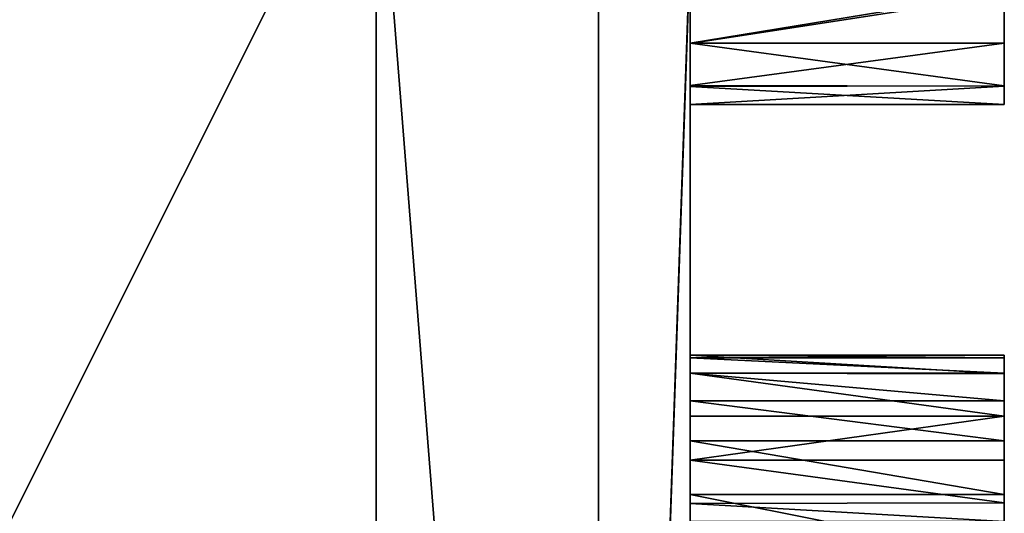
# Model space of a CAD drawing. Units: millimetres. Extents: x -132 to 133, y -86 to 10.
# Drawn here: x 131 to 133, y -63 to -62 of the extents above; entities that cross this region are included whole.
import ezdxf

# ---------------------------------------------------------------- set-up
doc = ezdxf.new("R2010")
doc.units = ezdxf.units.MM
doc.header["$LTSCALE"] = 41.718519
for name, color, linetype in [('47', 7, 'CONTINUOUS'), ('48', 7, 'CONTINUOUS'), ('49', 7, 'CONTINUOUS'), ('50', 7, 'CONTINUOUS'), ('51', 7, 'CONTINUOUS'), ('585', 7, 'CONTINUOUS'), ('586', 7, 'CONTINUOUS'), ('587', 7, 'CONTINUOUS'), ('588', 7, 'CONTINUOUS'), ('589', 7, 'CONTINUOUS'), ('590', 7, 'CONTINUOUS'), ('591', 7, 'CONTINUOUS'), ('592', 7, 'CONTINUOUS'), ('593', 7, 'CONTINUOUS'), ('594', 7, 'CONTINUOUS'), ('663', 7, 'CONTINUOUS'), ('691', 7, 'CONTINUOUS'), ('692', 7, 'CONTINUOUS'), ('693', 7, 'CONTINUOUS'), ('814', 7, 'CONTINUOUS')]:
    doc.layers.add(name, color=color, linetype=linetype)

msp = doc.modelspace()

# ---------------------------------------------------------------- linework, layer by layer
at = {"layer": '47', "linetype": 'Continuous'}
for points in [[(128, -70, -16), (128, -62, -13.8564), (132, -70, -16), (128, -70, -16)], [(132, -70, -16), (128, -62, -13.8564), (132, -62, -13.8564), (132, -70, -16)]]:
    msp.add_3dface(points, dxfattribs=at)
at = {"layer": '48', "linetype": 'Continuous'}
for points in [[(132, -62, -13.8564), (132.3536, -60.1155, -12.3948), (132.3536, -66.4723, -15.4561), (132, -62, -13.8564)], [(132.3536, -66.4723, -15.4561), (132.3536, -60.1155, -12.3948), (132.5, -62.2567, -13.4264), (132.3536, -66.4723, -15.4561)], [(132, -70, -16), (132, -62, -13.8564), (132.3536, -66.4723, -15.4561), (132, -70, -16)], [(132.5, -70.0072, -15.5), (132.3536, -66.4723, -15.4561), (132.5, -62.2567, -13.4264), (132.5, -70.0072, -15.5)]]:
    msp.add_3dface(points, dxfattribs=at)
at = {"layer": '49', "linetype": 'Continuous'}
for points in [[(132.5, -54.5), (132.5, -56.5699, 7.737), (132.5, -66.3634, 0.4491), (132.5, -54.5)], [(132.5, -68.0032, -0.0474), (132.5, -54.5), (132.5, -67.5444, -0.0026), (132.5, -68.0032, -0.0474)], [(132.5, -54.5), (132.5, -68.0032, -0.0474), (132.5, -76.8727, -1.4851), (132.5, -54.5)], [(132.5, -67.5444, -0.0026), (132.5, -54.5), (132.5, -67.1184, 0.0949), (132.5, -67.5444, -0.0026)], [(132.5, -67.1184, 0.0949), (132.5, -54.5), (132.5, -66.7252, 0.2449), (132.5, -67.1184, 0.0949)], [(132.5, -66.7252, 0.2449), (132.5, -54.5), (132.5, -66.3634, 0.4491), (132.5, -66.7252, 0.2449)], [(132.5, -54.5), (132.5, -76.8727, -1.4851), (132.5, -73.0543, -1.4851), (132.5, -54.5)], [(132.5, -54.5), (132.5, -73.0543, -1.4851), (132.5, -64.6214, -1.4851), (132.5, -54.5)], [(132.5, -54.5), (132.5, -64.6214, -1.4851), (132.5, -60.3707, -1.4851), (132.5, -54.5)], [(132.5, -62.2442, 13.4192), (132.5, -83.4231, 7.749), (132.5, -56.5699, 7.737), (132.5, -62.2442, 13.4192)], [(132.5, -56.5699, 7.737), (132.5, -83.4231, 7.749), (132.5, -71.4195, 5.8228), (132.5, -56.5699, 7.737)], [(132.5, -70.9607, 5.8677), (132.5, -56.5699, 7.737), (132.5, -71.4195, 5.8228), (132.5, -70.9607, 5.8677)], [(132.5, -56.5699, 7.737), (132.5, -70.9607, 5.8677), (132.5, -68.1686, 5.8623), (132.5, -56.5699, 7.737)], [(132.5, -66.3634, 0.4491), (132.5, -56.5699, 7.737), (132.5, -66.025, 0.7162), (132.5, -66.3634, 0.4491)], [(132.5, -66.025, 0.7162), (132.5, -56.5699, 7.737), (132.5, -65.7228, 1.0322), (132.5, -66.025, 0.7162)], [(132.5, -65.7228, 1.0322), (132.5, -56.5699, 7.737), (132.5, -65.4737, 1.378), (132.5, -65.7228, 1.0322)], [(132.5, -65.4737, 1.378), (132.5, -56.5699, 7.737), (132.5, -65.2846, 1.7512), (132.5, -65.4737, 1.378)], [(132.5, -65.2846, 1.7512), (132.5, -56.5699, 7.737), (132.5, -65.1466, 2.1633), (132.5, -65.2846, 1.7512)], [(132.5, -65.1466, 2.1633), (132.5, -56.5699, 7.737), (132.5, -65.0654, 2.5902), (132.5, -65.1466, 2.1633)], [(132.5, -65.0654, 2.5902), (132.5, -56.5699, 7.737), (132.5, -65.0475, 3.0079), (132.5, -65.0654, 2.5902)], [(132.5, -65.0475, 3.0079), (132.5, -56.5699, 7.737), (132.5, -65.0959, 3.4311), (132.5, -65.0475, 3.0079)], [(132.5, -65.0959, 3.4311), (132.5, -56.5699, 7.737), (132.5, -65.2051, 3.854), (132.5, -65.0959, 3.4311)], [(132.5, -65.2051, 3.854), (132.5, -56.5699, 7.737), (132.5, -65.3681, 4.2514), (132.5, -65.2051, 3.854)], [(132.5, -65.3681, 4.2514), (132.5, -56.5699, 7.737), (132.5, -65.5833, 4.6077), (132.5, -65.3681, 4.2514)], [(132.5, -65.5833, 4.6077), (132.5, -56.5699, 7.737), (132.5, -65.8594, 4.9405), (132.5, -65.5833, 4.6077)], [(132.5, -65.8594, 4.9405), (132.5, -56.5699, 7.737), (132.5, -66.1807, 5.2353), (132.5, -65.8594, 4.9405)], [(132.5, -66.1807, 5.2353), (132.5, -56.5699, 7.737), (132.5, -66.5285, 5.4738), (132.5, -66.1807, 5.2353)], [(132.5, -66.5285, 5.4738), (132.5, -56.5699, 7.737), (132.5, -66.9096, 5.6546), (132.5, -66.5285, 5.4738)], [(132.5, -66.9096, 5.6546), (132.5, -56.5699, 7.737), (132.5, -67.326, 5.784), (132.5, -66.9096, 5.6546)], [(132.5, -67.326, 5.784), (132.5, -56.5699, 7.737), (132.5, -67.7524, 5.8555), (132.5, -67.326, 5.784)], [(132.5, -67.7524, 5.8555), (132.5, -56.5699, 7.737), (132.5, -68.1686, 5.8623), (132.5, -67.7524, 5.8555)], [(132.5, -83.4301, -7.737), (132.5, -77.7558, -13.4192), (132.5, -56.5769, -7.749), (132.5, -83.4301, -7.737)], [(132.5, -83.4301, -7.737), (132.5, -56.5769, -7.749), (132.5, -60.3294, -3.7955), (132.5, -83.4301, -7.737)], [(132.5, -77.7558, -13.4192), (132.5, -62.2567, -13.4264), (132.5, -56.5769, -7.749), (132.5, -77.7558, -13.4192)], [(132.5, -60.8597, -3.8397), (132.5, -83.4301, -7.737), (132.5, -60.3294, -3.7955), (132.5, -60.8597, -3.8397)], [(132.5, -64.6214, -1.4851), (132.5, -64.5282, -1.5191), (132.5, -60.3707, -1.4851), (132.5, -64.6214, -1.4851)], [(132.5, -60.3707, -1.4851), (132.5, -64.5282, -1.5191), (132.5, -60.4635, -1.5189), (132.5, -60.3707, -1.4851)], [(132.5, -60.4635, -1.5189), (132.5, -64.5282, -1.5191), (132.5, -60.5095, -1.6205), (132.5, -60.4635, -1.5189)], [(132.5, -64.5282, -1.5191), (132.5, -64.482, -1.6211), (132.5, -60.5095, -1.6205), (132.5, -64.5282, -1.5191)], [(132.5, -64.482, -1.6211), (132.5, -63.453, -2.2268), (132.5, -60.5095, -1.6205), (132.5, -64.482, -1.6211)], [(132.5, -60.5095, -1.6205), (132.5, -63.453, -2.2268), (132.5, -60.9067, -2.2294), (132.5, -60.5095, -1.6205)], [(132.5, -60.9337, -3.8448), (132.5, -83.4301, -7.737), (132.5, -60.8597, -3.8397), (132.5, -60.9337, -3.8448)], [(132.5, -60.9067, -2.2294), (132.5, -63.453, -2.2268), (132.5, -61.9024, -2.232), (132.5, -60.9067, -2.2294)], [(132.5, -65.1863, -3.8448), (132.5, -83.4301, -7.737), (132.5, -60.9337, -3.8448), (132.5, -65.1863, -3.8448)], [(132.5, -61.0909, -3.8246), (132.5, -65.1863, -3.8448), (132.5, -60.9337, -3.8448), (132.5, -61.0909, -3.8246)], [(132.5, -65.11, -3.8396), (132.5, -65.1863, -3.8448), (132.5, -61.0909, -3.8246), (132.5, -65.11, -3.8396)], [(132.5, -63.6923, -3.8238), (132.5, -65.11, -3.8396), (132.5, -61.0909, -3.8246), (132.5, -63.6923, -3.8238)], [(132.5, -61.2288, -3.7752), (132.5, -63.6923, -3.8238), (132.5, -61.0909, -3.8246), (132.5, -61.2288, -3.7752)], [(132.5, -63.5604, -3.8207), (132.5, -63.6923, -3.8238), (132.5, -61.2288, -3.7752), (132.5, -63.5604, -3.8207)], [(132.5, -62.3212, -3.7955), (132.5, -63.5604, -3.8207), (132.5, -61.2288, -3.7752), (132.5, -62.3212, -3.7955)], [(132.5, -63.3335, -2.2346), (132.5, -61.9024, -2.232), (132.5, -63.453, -2.2268), (132.5, -63.3335, -2.2346)], [(132.5, -61.9024, -2.232), (132.5, -63.3335, -2.2346), (132.5, -61.9717, -2.2422), (132.5, -61.9024, -2.232)], [(132.5, -61.9717, -2.2422), (132.5, -63.3335, -2.2346), (132.5, -62.4041, -2.2476), (132.5, -61.9717, -2.2422)], [(132.5, -62.3289, -2.2585), (132.5, -61.9717, -2.2422), (132.5, -62.4041, -2.2476), (132.5, -62.3289, -2.2585)], [(132.5, -77.7433, 13.4264), (132.5, -83.4231, 7.749), (132.5, -62.2442, 13.4192), (132.5, -77.7433, 13.4264)], [(132.5, -69.9928, 15.5), (132.5, -77.7433, 13.4264), (132.5, -62.2442, 13.4192), (132.5, -69.9928, 15.5)], [(132.5, -77.7558, -13.4192), (132.5, -70.0072, -15.5), (132.5, -62.2567, -13.4264), (132.5, -77.7558, -13.4192)], [(132.5, -63.5604, -3.8207), (132.5, -62.3212, -3.7955), (132.5, -62.4039, -3.7955), (132.5, -63.5604, -3.8207)], [(132.5, -62.9983, -3.7955), (132.5, -63.5604, -3.8207), (132.5, -62.4039, -3.7955), (132.5, -62.9983, -3.7955)], [(132.5, -62.4726, -3.7669), (132.5, -62.9983, -3.7955), (132.5, -62.4039, -3.7955), (132.5, -62.4726, -3.7669)], [(132.5, -63.2233, -2.2576), (132.5, -62.4041, -2.2476), (132.5, -63.3335, -2.2346), (132.5, -63.2233, -2.2576)], [(132.5, -62.4041, -2.2476), (132.5, -63.2233, -2.2576), (132.5, -62.4712, -2.2836), (132.5, -62.4041, -2.2476)], [(132.5, -63.1229, -2.2975), (132.5, -63.0377, -2.3577), (132.5, -62.4712, -2.2836), (132.5, -63.1229, -2.2975)], [(132.5, -62.4712, -2.2836), (132.5, -63.0377, -2.3577), (132.5, -62.5013, -2.3611), (132.5, -62.4712, -2.2836)], [(132.5, -63.2233, -2.2576), (132.5, -63.1229, -2.2975), (132.5, -62.4712, -2.2836), (132.5, -63.2233, -2.2576)], [(132.5, -62.9296, -3.7669), (132.5, -62.9983, -3.7955), (132.5, -62.4726, -3.7669), (132.5, -62.9296, -3.7669)], [(132.5, -62.5013, -3.6981), (132.5, -62.9296, -3.7669), (132.5, -62.4726, -3.7669), (132.5, -62.5013, -3.6981)], [(132.5, -62.9009, -3.6981), (132.5, -62.9296, -3.7669), (132.5, -62.5013, -3.6981), (132.5, -62.9009, -3.6981)], [(132.5, -62.9009, -2.7965), (132.5, -62.9009, -3.6981), (132.5, -62.5013, -2.3611), (132.5, -62.9009, -2.7965)], [(132.5, -62.5013, -2.3611), (132.5, -62.9009, -3.6981), (132.5, -62.5013, -3.6981), (132.5, -62.5013, -2.3611)], [(132.5, -62.9055, -2.6672), (132.5, -62.9009, -2.7965), (132.5, -62.5013, -2.3611), (132.5, -62.9055, -2.6672)], [(132.5, -62.9299, -2.551), (132.5, -62.9055, -2.6672), (132.5, -62.5013, -2.3611), (132.5, -62.9299, -2.551)], [(132.5, -62.974, -2.4452), (132.5, -62.9299, -2.551), (132.5, -62.5013, -2.3611), (132.5, -62.974, -2.4452)], [(132.5, -63.0377, -2.3577), (132.5, -62.974, -2.4452), (132.5, -62.5013, -2.3611), (132.5, -63.0377, -2.3577)], [(132.5, -63.0686, -3.7955), (132.5, -63.5604, -3.8207), (132.5, -62.9983, -3.7955), (132.5, -63.0686, -3.7955)], [(132.5, -63.4251, -3.7909), (132.5, -63.5604, -3.8207), (132.5, -63.0686, -3.7955), (132.5, -63.4251, -3.7909)], [(132.5, -63.1374, -3.7669), (132.5, -63.4251, -3.7909), (132.5, -63.0686, -3.7955), (132.5, -63.1374, -3.7669)], [(132.5, -63.2945, -3.7256), (132.5, -63.4251, -3.7909), (132.5, -63.1374, -3.7669), (132.5, -63.2945, -3.7256)], [(132.5, -63.1661, -3.6981), (132.5, -63.2945, -3.7256), (132.5, -63.1374, -3.7669), (132.5, -63.1661, -3.6981)]]:
    msp.add_3dface(points, dxfattribs=at)
at = {"layer": '50', "linetype": 'Continuous'}
for points in [[(132.3536, -66.4723, 15.4561), (132.3536, -60.1155, 12.3948), (132, -62, 13.8564), (132.3536, -66.4723, 15.4561)], [(132.3536, -66.4723, 15.4561), (132.5, -62.2442, 13.4192), (132.3536, -60.1155, 12.3948), (132.3536, -66.4723, 15.4561)], [(132, -70, 16), (132.3536, -66.4723, 15.4561), (132, -62, 13.8564), (132, -70, 16)], [(132.5, -69.9928, 15.5), (132.5, -62.2442, 13.4192), (132.3536, -66.4723, 15.4561), (132.5, -69.9928, 15.5)]]:
    msp.add_3dface(points, dxfattribs=at)
at = {"layer": '51', "linetype": 'Continuous'}
for points in [[(132, -70, 16), (132, -62, 13.8564), (128, -70, 16), (132, -70, 16)], [(128, -70, 16), (132, -62, 13.8564), (128, -62, 13.8564), (128, -70, 16)]]:
    msp.add_3dface(points, dxfattribs=at)
at = {"layer": '585', "linetype": 'Continuous'}
for points in [[(132.5, -63.1374, -3.7669), (132.5, -63.0686, -3.7955), (133, -63.1364, -3.7658), (132.5, -63.1374, -3.7669)], [(133, -63.1364, -3.7658), (132.5, -63.0686, -3.7955), (133, -63.0686, -3.7955), (133, -63.1364, -3.7658)], [(133, -63.1661, -3.6981), (132.5, -63.1374, -3.7669), (133, -63.1364, -3.7658), (133, -63.1661, -3.6981)], [(132.5, -63.1661, -3.6981), (132.5, -63.1374, -3.7669), (133, -63.1661, -3.6981), (132.5, -63.1661, -3.6981)]]:
    msp.add_3dface(points, dxfattribs=at)
at = {"layer": '586', "linetype": 'Continuous'}
for points in [[(132.5, -63.0686, -3.7955), (132.5, -62.9983, -3.7955), (133, -62.9983, -3.7955), (132.5, -63.0686, -3.7955)], [(133, -63.0686, -3.7955), (132.5, -63.0686, -3.7955), (133, -62.9983, -3.7955), (133, -63.0686, -3.7955)]]:
    msp.add_3dface(points, dxfattribs=at)
at = {"layer": '587', "linetype": 'Continuous'}
for points in [[(132.5, -62.9296, -3.7669), (132.5, -62.9009, -3.6981), (133, -62.9306, -3.7658), (132.5, -62.9296, -3.7669)], [(133, -62.9306, -3.7658), (132.5, -62.9009, -3.6981), (133, -62.9009, -3.6981), (133, -62.9306, -3.7658)], [(132.5, -62.9983, -3.7955), (132.5, -62.9296, -3.7669), (133, -62.9983, -3.7955), (132.5, -62.9983, -3.7955)], [(133, -62.9983, -3.7955), (132.5, -62.9296, -3.7669), (133, -62.9306, -3.7658), (133, -62.9983, -3.7955)]]:
    msp.add_3dface(points, dxfattribs=at)
at = {"layer": '588', "linetype": 'Continuous'}
for points in [[(132.5, -62.9009, -3.6981), (132.5, -62.9009, -2.7965), (133, -62.9009, -3.6981), (132.5, -62.9009, -3.6981)], [(133, -62.9009, -3.6981), (132.5, -62.9009, -2.7965), (133, -62.9009, -2.7965), (133, -62.9009, -3.6981)]]:
    msp.add_3dface(points, dxfattribs=at)
at = {"layer": '589', "linetype": 'Continuous'}
for points in [[(132.5, -62.9009, -2.7965), (132.5, -62.9055, -2.6672), (133, -62.9055, -2.6672), (132.5, -62.9009, -2.7965)], [(133, -62.9009, -2.7965), (132.5, -62.9009, -2.7965), (133, -62.9055, -2.6672), (133, -62.9009, -2.7965)]]:
    msp.add_3dface(points, dxfattribs=at)
at = {"layer": '590', "linetype": 'Continuous'}
for points in [[(132.5, -62.9055, -2.6672), (132.5, -62.9299, -2.551), (133, -62.9299, -2.551), (132.5, -62.9055, -2.6672)], [(133, -62.9055, -2.6672), (132.5, -62.9055, -2.6672), (133, -62.9299, -2.551), (133, -62.9055, -2.6672)]]:
    msp.add_3dface(points, dxfattribs=at)
at = {"layer": '591', "linetype": 'Continuous'}
for points in [[(132.5, -62.9299, -2.551), (132.5, -62.974, -2.4452), (133, -62.974, -2.4452), (132.5, -62.9299, -2.551)], [(133, -62.9299, -2.551), (132.5, -62.9299, -2.551), (133, -62.974, -2.4452), (133, -62.9299, -2.551)]]:
    msp.add_3dface(points, dxfattribs=at)
at = {"layer": '592', "linetype": 'Continuous'}
for points in [[(132.5, -62.974, -2.4452), (132.5, -63.0377, -2.3577), (133, -63.0377, -2.3577), (132.5, -62.974, -2.4452)], [(133, -62.974, -2.4452), (132.5, -62.974, -2.4452), (133, -63.0377, -2.3577), (133, -62.974, -2.4452)]]:
    msp.add_3dface(points, dxfattribs=at)
at = {"layer": '593', "linetype": 'Continuous'}
for points in [[(132.5, -63.0377, -2.3577), (132.5, -63.1229, -2.2975), (133, -63.1229, -2.2975), (132.5, -63.0377, -2.3577)], [(133, -63.0377, -2.3577), (132.5, -63.0377, -2.3577), (133, -63.1229, -2.2975), (133, -63.0377, -2.3577)]]:
    msp.add_3dface(points, dxfattribs=at)
at = {"layer": '594', "linetype": 'Continuous'}
for points in [[(132.5, -63.1229, -2.2975), (132.5, -63.2233, -2.2576), (133, -63.2233, -2.2576), (132.5, -63.1229, -2.2975)], [(133, -63.1229, -2.2975), (132.5, -63.1229, -2.2975), (133, -63.2233, -2.2576), (133, -63.1229, -2.2975)]]:
    msp.add_3dface(points, dxfattribs=at)
at = {"layer": '663', "linetype": 'Continuous'}
for points in [[(132.5, -62.4039, -3.7955), (132.5, -62.3212, -3.7955), (133, -62.3212, -3.7955), (132.5, -62.4039, -3.7955)], [(133, -62.4039, -3.7955), (132.5, -62.4039, -3.7955), (133, -62.3212, -3.7955), (133, -62.4039, -3.7955)]]:
    msp.add_3dface(points, dxfattribs=at)
at = {"layer": '691', "linetype": 'Continuous'}
for points in [[(132.5, -62.3289, -2.2585), (132.5, -62.4041, -2.2476), (133, -62.3269, -2.26), (132.5, -62.3289, -2.2585)], [(133, -62.3269, -2.26), (132.5, -62.4041, -2.2476), (133, -62.4037, -2.2501), (133, -62.3269, -2.26)], [(132.5, -62.4041, -2.2476), (132.5, -62.4712, -2.2836), (133, -62.4037, -2.2501), (132.5, -62.4041, -2.2476)], [(133, -62.4037, -2.2501), (132.5, -62.4712, -2.2836), (133, -62.4725, -2.2857), (133, -62.4037, -2.2501)], [(132.5, -62.4712, -2.2836), (132.5, -62.5013, -2.3611), (133, -62.4725, -2.2857), (132.5, -62.4712, -2.2836)], [(133, -62.4725, -2.2857), (132.5, -62.5013, -2.3611), (133, -62.5013, -2.3611), (133, -62.4725, -2.2857)]]:
    msp.add_3dface(points, dxfattribs=at)
at = {"layer": '692', "linetype": 'Continuous'}
for points in [[(132.5, -62.5013, -2.3611), (132.5, -62.5013, -3.6981), (133, -62.5013, -2.3611), (132.5, -62.5013, -2.3611)], [(133, -62.5013, -2.3611), (132.5, -62.5013, -3.6981), (133, -62.5013, -3.6981), (133, -62.5013, -2.3611)]]:
    msp.add_3dface(points, dxfattribs=at)
at = {"layer": '693', "linetype": 'Continuous'}
for points in [[(132.5, -62.4726, -3.7669), (132.5, -62.4039, -3.7955), (133, -62.4716, -3.7658), (132.5, -62.4726, -3.7669)], [(132.5, -62.4039, -3.7955), (133, -62.4039, -3.7955), (133, -62.4716, -3.7658), (132.5, -62.4039, -3.7955)], [(133, -62.5013, -3.6981), (132.5, -62.4726, -3.7669), (133, -62.4716, -3.7658), (133, -62.5013, -3.6981)], [(132.5, -62.5013, -3.6981), (132.5, -62.4726, -3.7669), (133, -62.5013, -3.6981), (132.5, -62.5013, -3.6981)]]:
    msp.add_3dface(points, dxfattribs=at)
at = {"layer": '814', "linetype": 'Continuous'}
for points in [[(133, -62.4039, -3.7955), (133, -62.3212, -3.7955), (133, -62.4037, -2.2501), (133, -62.4039, -3.7955)], [(133, -62.3212, -3.7955), (133, -62.3269, -2.26), (133, -62.4037, -2.2501), (133, -62.3212, -3.7955)], [(133, -62.4039, -3.7955), (133, -62.4037, -2.2501), (133, -62.4725, -2.2857), (133, -62.4039, -3.7955)], [(133, -62.4039, -3.7955), (133, -62.4725, -2.2857), (133, -62.4716, -3.7658), (133, -62.4039, -3.7955)], [(133, -62.4725, -2.2857), (133, -62.5013, -2.3611), (133, -62.4716, -3.7658), (133, -62.4725, -2.2857)], [(133, -62.5013, -2.3611), (133, -62.5013, -3.6981), (133, -62.4716, -3.7658), (133, -62.5013, -2.3611)], [(133, -62.9306, -3.7658), (133, -62.9009, -3.6981), (133, -62.9299, -2.551), (133, -62.9306, -3.7658)], [(133, -62.9009, -3.6981), (133, -62.9009, -2.7965), (133, -62.9055, -2.6672), (133, -62.9009, -3.6981)], [(133, -62.9009, -3.6981), (133, -62.9055, -2.6672), (133, -62.9299, -2.551), (133, -62.9009, -3.6981)], [(133, -62.9306, -3.7658), (133, -62.9299, -2.551), (133, -62.974, -2.4452), (133, -62.9306, -3.7658)], [(133, -62.9983, -3.7955), (133, -62.9306, -3.7658), (133, -62.974, -2.4452), (133, -62.9983, -3.7955)], [(133, -62.9983, -3.7955), (133, -62.974, -2.4452), (133, -63.0377, -2.3577), (133, -62.9983, -3.7955)], [(133, -63.0686, -3.7955), (133, -62.9983, -3.7955), (133, -63.0377, -2.3577), (133, -63.0686, -3.7955)], [(133, -63.0686, -3.7955), (133, -63.0377, -2.3577), (133, -63.1229, -2.2975), (133, -63.0686, -3.7955)], [(133, -63.1364, -3.7658), (133, -63.0686, -3.7955), (133, -63.1229, -2.2975), (133, -63.1364, -3.7658)], [(133, -63.1364, -3.7658), (133, -63.1229, -2.2975), (133, -63.1759, -2.7607), (133, -63.1364, -3.7658)], [(133, -63.1229, -2.2975), (133, -63.2233, -2.2576), (133, -63.1798, -2.6863), (133, -63.1229, -2.2975)], [(133, -63.1229, -2.2975), (133, -63.1798, -2.6863), (133, -63.1759, -2.7607), (133, -63.1229, -2.2975)], [(133, -63.1661, -3.6278), (133, -63.1661, -3.6981), (133, -63.1364, -3.7658), (133, -63.1661, -3.6278)], [(133, -63.1661, -3.6278), (133, -63.1364, -3.7658), (133, -63.1722, -3.0197), (133, -63.1661, -3.6278)], [(133, -63.1364, -3.7658), (133, -63.1759, -2.7607), (133, -63.1722, -3.0197), (133, -63.1364, -3.7658)]]:
    msp.add_3dface(points, dxfattribs=at)

doc.saveas('drawing.dxf')
